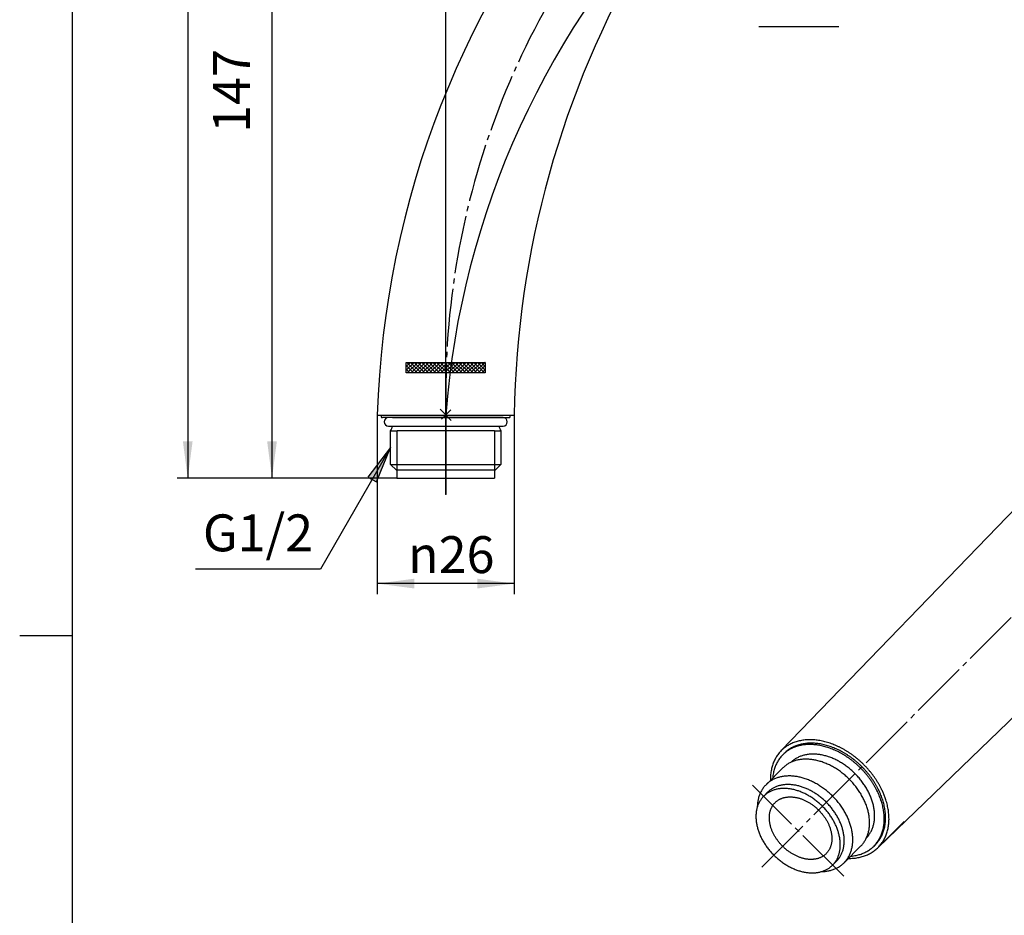
# Model space of a CAD drawing. Units: inches. Extents: x -10 to 430, y -10 to 604.
# Drawn here: x 40 to 227, y 244 to 414 of the extents above; entities that cross this region are included whole.
import ezdxf

# ---------------------------------------------------------------- set-up
doc = ezdxf.new("R2010")
doc.units = ezdxf.units.IN
doc.linetypes.add('DASH_CENTER', pattern=[14, 11, -1, 1, -1])
doc.linetypes.add('PHANTOM', pattern=[13, 10, -1, 0, -1, 0, -1])
for name, color, linetype in [('1', 7, 'Continuous'), ('DRAW1', 7, 'Continuous'), ('寸法', 7, 'Continuous')]:
    doc.layers.add(name, color=color, linetype=linetype)
doc.styles.add('CONVERTER_11', font='txt.shx', dxfattribs={"width": 0.9})
doc.dimstyles.new('ME10_DIM_13', dxfattribs={"dimtxt": 7, "dimasz": 7, "dimexe": 2, "dimexo": 0, "dimgap": 2, "dimtad": 1, "dimzin": 12, "dimdsep": 46, "dimtxsty": 'CONVERTER_11', "dimsah": 1, "dimcen": 0.09, "dimclrd": 2, "dimclre": 2, "dimclrt": 7, "dimadec": 0, "dimazin": 0, "dimtfac": 1, "dimtdec": 4, "dimtix": 1, "dimtmove": 0, "dimatfit": 3, "dimfxl": 1, "dimtolj": 1, "dimtzin": 0, "dimarcsym": 0})
doc.dimstyles.new('ME10_DIM_14', dxfattribs={"dimtxt": 7, "dimasz": 7, "dimexe": 2, "dimexo": 0, "dimgap": 2, "dimtad": 1, "dimzin": 12, "dimdsep": 46, "dimtxsty": 'CONVERTER_11', "dimsah": 1, "dimcen": 0.09, "dimclrd": 2, "dimclre": 2, "dimclrt": 7, "dimadec": 0, "dimazin": 0, "dimtfac": 1, "dimtdec": 4, "dimtix": 1, "dimtmove": 0, "dimatfit": 3, "dimfxl": 1, "dimtolj": 1, "dimtzin": 0, "dimarcsym": 0})
doc.dimstyles.new('ME10_DIM_15', dxfattribs={"dimtxt": 7, "dimasz": 7, "dimexe": 2, "dimexo": 0, "dimgap": 2, "dimtad": 1, "dimzin": 12, "dimdsep": 46, "dimtxsty": 'CONVERTER_11', "dimsah": 1, "dimcen": 0.09, "dimclrd": 2, "dimclre": 2, "dimclrt": 7, "dimadec": 0, "dimazin": 0, "dimtfac": 1, "dimtdec": 4, "dimtix": 1, "dimtmove": 0, "dimatfit": 3, "dimfxl": 1, "dimtolj": 1, "dimtzin": 0, "dimarcsym": 0})
doc.dimstyles.new('ME10_DIM_16', dxfattribs={"dimtxt": 7, "dimasz": 7, "dimexe": 2, "dimexo": 0, "dimgap": 2, "dimtad": 1, "dimzin": 12, "dimdsep": 46, "dimtxsty": 'CONVERTER_11', "dimsah": 1, "dimcen": 0.09, "dimclrd": 2, "dimclre": 2, "dimclrt": 7, "dimadec": 0, "dimazin": 0, "dimtfac": 1, "dimtdec": 4, "dimtix": 1, "dimtmove": 0, "dimatfit": 3, "dimfxl": 1, "dimtolj": 1, "dimtzin": 0, "dimarcsym": 0})
doc.dimstyles.new('ME10_DIM_18', dxfattribs={"dimtxt": 7, "dimasz": 7, "dimexe": 2, "dimexo": 0, "dimgap": 2, "dimtad": 1, "dimzin": 12, "dimdsep": 46, "dimtxsty": 'CONVERTER_11', "dimsah": 1, "dimcen": 0.09, "dimclrd": 2, "dimclre": 2, "dimclrt": 7, "dimadec": 0, "dimazin": 0, "dimtfac": 1, "dimtdec": 4, "dimtix": 1, "dimtmove": 0, "dimatfit": 3, "dimfxl": 1, "dimtolj": 1, "dimtzin": 0, "dimarcsym": 0})
doc.dimstyles.get("Standard").update_dxf_attribs({"dimtxt": 0.18, "dimasz": 0.18, "dimexe": 0.18, "dimexo": 0.0625, "dimgap": 0.09, "dimtad": 0, "dimtih": 1, "dimtoh": 1, "dimdec": 4, "dimzin": 0, "dimdsep": 46, "dimtxsty": 'Standard', "dimcen": 0.09, "dimadec": 0, "dimazin": 0, "dimtfac": 1, "dimtdec": 4, "dimtofl": 0, "dimtmove": 0, "dimatfit": 3, "dimfxl": 1, "dimtolj": 1, "dimtzin": 0, "dimarcsym": 0})

# ---------------------------------------------------------------- blocks, each defined once
blk = doc.blocks.new('開示A4')
at = {"layer": '1', "color": 7, "linetype": 'Continuous'}
for p, q in [((25, 148.5), (25, 287)), ((25, 10), (25, 148.5))]:
    blk.add_line(p, q, dxfattribs=at)
at = {"layer": '1', "color": 2, "linetype": 'Continuous'}
blk.add_line((25, 148.5), (20, 148.5), dxfattribs=at)
blk = doc.blocks.new('開示A4枠')
at = {"layer": '1', "xscale": 2, "yscale": 2, "zscale": 2}
blk.add_blockref('開示A4', (0, 0), dxfattribs=at)
blk = doc.blocks.new('*D6')
at = {"layer": '1', "color": 2, "linetype": 'Continuous'}
for p, q in [((120.91, 346.96), (120.91, 540.36)), ((222.45, 494.52), (222.45, 540.36)), ((120.91, 538.36), (222.45, 538.36))]:
    blk.add_line(p, q, dxfattribs=at)
at = {"layer": '1', "color": 2}
for points in [[(127.91, 539.28), (127.91, 537.44), (120.91, 538.36)], [(215.45, 537.44), (215.45, 539.28), (222.45, 538.36)]]:
    blk.add_solid(points, dxfattribs=at)
at = {"layer": '1', "color": 7, "insert": (160.56, 540.36), "char_height": 7, "attachment_point": 7, "rotation": 0.0003, "line_spacing_factor": 0.60024, "style": 'CONVERTER_11'}
blk.add_mtext('102', dxfattribs=at)
blk = doc.blocks.new('*D7')
at = {"layer": '1', "color": 2, "linetype": 'Continuous'}
for p, q in [((205.61, 473.17), (85.91, 473.17)), ((87.91, 473.17), (87.91, 326.94)), ((111.66, 326.94), (85.91, 326.94))]:
    blk.add_line(p, q, dxfattribs=at)
at = {"layer": '1', "color": 2}
for points in [[(88.83, 466.17), (86.99, 466.17), (87.91, 473.17)], [(86.99, 333.94), (88.83, 333.94), (87.91, 326.94)]]:
    blk.add_solid(points, dxfattribs=at)
at = {"layer": '1', "color": 7, "insert": (85.91, 392.5), "char_height": 7, "attachment_point": 7, "rotation": 90, "line_spacing_factor": 0.60024, "style": 'CONVERTER_11'}
blk.add_mtext('147', dxfattribs=at)
blk = doc.blocks.new('*D8')
at = {"layer": '1', "color": 2, "linetype": 'Continuous'}
for p, q in [((209.83, 502.54), (69.91, 502.54)), ((71.91, 502.54), (71.91, 326.94)), ((111.66, 326.94), (69.91, 326.94))]:
    blk.add_line(p, q, dxfattribs=at)
at = {"layer": '1', "color": 2}
for points in [[(72.83, 495.54), (70.99, 495.54), (71.91, 502.54)], [(70.99, 333.94), (72.83, 333.94), (71.91, 326.94)]]:
    blk.add_solid(points, dxfattribs=at)
at = {"layer": '1', "color": 7, "insert": (69.91, 418.63), "char_height": 7, "attachment_point": 7, "rotation": 90, "line_spacing_factor": 0.60024, "style": 'CONVERTER_11'}
blk.add_mtext('176', dxfattribs=at)
blk = doc.blocks.new('*D9')
at = {"layer": '1', "color": 2, "linetype": 'Continuous'}
for p, q in [((120.91, 323.94), (120.91, 524.36)), ((205.61, 473.17), (205.61, 524.36)), ((205.61, 522.36), (120.91, 522.36))]:
    blk.add_line(p, q, dxfattribs=at)
at = {"layer": '1', "color": 2}
for points in [[(127.91, 523.28), (127.91, 521.44), (120.91, 522.36)], [(198.61, 521.44), (198.61, 523.28), (205.61, 522.36)]]:
    blk.add_solid(points, dxfattribs=at)
at = {"layer": '1', "color": 7, "insert": (156.52, 524.36), "char_height": 7, "attachment_point": 7, "rotation": 0.0003, "line_spacing_factor": 0.60024, "style": 'CONVERTER_11'}
blk.add_mtext('85', dxfattribs=at)
blk = doc.blocks.new('*D11')
at = {"layer": '1', "color": 2, "linetype": 'Continuous'}
for p, q in [((107.91, 338.94), (107.91, 304.94)), ((133.91, 338.94), (133.91, 304.94)), ((133.91, 306.94), (107.91, 306.94))]:
    blk.add_line(p, q, dxfattribs=at)
at = {"layer": '1', "color": 2}
for points in [[(114.91, 307.87), (114.91, 306.02), (107.91, 306.94)], [(126.91, 306.02), (126.91, 307.87), (133.91, 306.94)]]:
    blk.add_solid(points, dxfattribs=at)
at = {"layer": '1', "color": 7, "insert": (113.73, 308.94), "char_height": 7, "attachment_point": 7, "rotation": 0.0003, "line_spacing_factor": 0.60024, "style": 'CONVERTER_11'}
blk.add_mtext('\\C7;{\\Fgdt;n}\\C7;26', dxfattribs=at)

msp = doc.modelspace()

# ---------------------------------------------------------------- hatches: boundary and pattern name
at = {"layer": '1', "linetype": 'Continuous'}
h = msp.add_hatch(dxfattribs=at)
h.set_pattern_fill('CUSTOM14', color=2, scale=0.5, angle=45, pattern_type=2)
h.set_pattern_definition([(45, (0, 0), (-0.7071068, 3e-16), []), (135, (0, 0), (-1e-16, -0.7071068), [])])
h.paths.add_polyline_path([(128.413, 346.944), (113.413, 346.944), (113.413, 348.944), (128.413, 348.944)])
msp.add_hatch(color=2, dxfattribs=at).paths.add_polyline_path([(106.137, 327.156), (107.733, 326.235), (110.435, 332.758)])

# ---------------------------------------------------------------- linework, layer by layer
at = {"color": 7, "linetype": 'Continuous'}
for centre, start, end in [((110.029, 337.644), 90, 270), ((131.796, 337.644), 270, 90)]:
    msp.add_arc(centre, 0.8, start, end, dxfattribs=at)
at = {"layer": '1', "color": 2, "linetype": 'Continuous'}
for p, q in [((180.387, 412.669), (195.516, 412.669)), ((110.435, 332.758), (106.137, 327.156)), ((107.733, 326.235), (110.435, 332.758)), ((106.137, 327.156), (107.733, 326.235)), ((203.008, 256.849), (207.958, 261.799))]:
    msp.add_line(p, q, dxfattribs=at)
at = {"layer": '1', "color": 2, "linetype": 'DASH_CENTER'}
for p, q in [((180.915, 253.141), (324.791, 397.017)), ((120.913, 343.139), (120.913, 334.835)), ((120.913, 334.835), (120.913, 326.944)), ((120.913, 326.944), (120.913, 323.944)), ((196.478, 251.379), (179.153, 268.703))]:
    msp.add_line(p, q, dxfattribs=at)
at = {"layer": '1', "color": 7, "linetype": 'Continuous'}
for p, q in [((113.413, 348.944), (128.413, 348.944)), ((113.413, 346.944), (113.413, 348.944)), ((128.413, 348.944), (128.413, 346.944)), ((128.413, 346.944), (113.413, 346.944)), ((107.913, 338.944), (133.913, 338.944)), ((131.796, 338.444), (110.029, 338.444)), ((110.774, 338.444), (131.051, 338.444)), ((110.029, 336.844), (131.796, 336.844)), ((130.163, 335.944), (111.663, 335.944)), ((111.663, 329.572), (130.163, 329.572)), ((130.163, 328.444), (111.663, 328.444)), ((234.067, 326.435), (184.623, 275.234)), ((254.209, 306.293), (203.008, 256.849)), ((185.153, 274.703), (184.903, 274.453)), ((184.907, 271.95), (181.721, 268.764)), ((182.025, 267.332), (181.275, 266.582)), ((199.724, 257.133), (196.538, 253.946)), ((202.478, 257.379), (202.228, 257.129)), ((195.106, 254.251), (194.356, 253.501))]:
    msp.add_line(p, q, dxfattribs=at)
at = {"layer": '1', "color": 4, "linetype": 'PHANTOM'}
for p, q in [((120.913, 346.958), (120.913, 334.835)), ((119.822, 340.035), (121.944, 337.913)), ((120.114, 338.146), (121.882, 339.913)), ((120.913, 334.835), (120.913, 323.944))]:
    msp.add_line(p, q, dxfattribs=at)
at = {"layer": '1', "color": 7, "linetype": 'Continuous'}
for centre, radius, start, end in [((282.834, 333.706), 175, 138.76514, 178.28465), ((280.474, 327.103), 160, 135, 175.7557), ((313.892, 336.196), 180, 149.68211, 179.12521), ((132.963, 338.644), 0.2, 270, 0)]:
    msp.add_arc(centre, radius, start, end, dxfattribs=at)
at = {"layer": '1', "color": 2, "linetype": 'DASH_CENTER'}
msp.add_arc((270.913, 343.139), 150, 135, 180, dxfattribs=at)
at = {"layer": '1', "color": 7, "linetype": 'Continuous'}
for points, knots in [([(203.882, 267.44), (203.835, 267.543), (203.74, 267.75), (203.557, 268.119), (203.334, 268.544), (203.062, 269.021), (202.774, 269.489), (202.47, 269.951), (202.148, 270.406), (201.81, 270.855), (201.458, 271.292), (201.092, 271.72), (200.712, 272.137), (200.318, 272.543), (199.911, 272.937), (199.494, 273.318), (199.067, 273.684), (198.629, 274.036), (198.181, 274.374), (197.725, 274.696), (197.263, 275), (196.795, 275.288), (196.318, 275.56), (195.838, 275.813), (195.355, 276.046), (194.871, 276.261), (194.379, 276.458), (193.888, 276.635), (193.4, 276.791), (192.913, 276.926), (192.422, 277.042), (191.935, 277.137), (191.455, 277.21), (190.981, 277.262), (190.505, 277.294), (190.037, 277.303), (189.579, 277.291), (189.131, 277.259), (188.685, 277.204), (188.25, 277.127), (187.828, 277.03), (187.419, 276.913), (187.018, 276.773), (186.63, 276.612), (186.257, 276.432), (185.899, 276.232), (185.555, 276.012), (185.227, 275.771), (184.913, 275.514), (184.72, 275.327), (184.623, 275.234)], [0, 0, 0, 0, 0.341829, 0.6836581, 1.2328387, 1.7820595, 2.3311902, 2.8803122, 3.4418711, 4.003436, 4.5649637, 5.1264873, 5.6922661, 6.2580497, 6.8238333, 7.389612, 7.9511355, 8.5126633, 9.0742282, 9.6357873, 10.1849113, 10.7340391, 11.2832451, 11.8324442, 12.3620306, 12.8916204, 13.4213367, 13.9510451, 14.4556657, 14.9602882, 15.4650946, 15.9698934, 16.4465637, 16.9232314, 17.4001451, 17.8770555, 18.3259512, 18.774835, 19.2240128, 19.6731987, 20.0981996, 20.5231733, 20.9484372, 21.3737239, 21.7824539, 22.1911579, 22.6000804, 23.0089635, 23.4119613, 23.8149584, 23.8149584, 23.8149584, 23.8149584]), ([(184.623, 275.234), (184.53, 275.137), (184.343, 274.944), (184.086, 274.63), (183.845, 274.302), (183.625, 273.958), (183.425, 273.6), (183.245, 273.227), (183.084, 272.839), (182.944, 272.437), (182.827, 272.029), (182.73, 271.606), (182.653, 271.172), (182.598, 270.726), (182.565, 270.278), (182.557, 269.941), (182.558, 269.716), (182.559, 269.64), (182.559, 269.603)], [0, 0, 0, 0, 0.4029971, 0.8059949, 1.2148778, 1.6238005, 2.0325053, 2.4412346, 2.8665184, 3.2917849, 3.7167671, 4.1417605, 4.5909205, 5.0401202, 5.4890711, 5.9379142, 6.0510764, 6.1642386, 6.1642386, 6.1642386, 6.1642386]), ([(202.73, 257.699), (202.881, 257.907), (203.182, 258.323), (203.477, 258.902), (203.678, 259.386), (203.81, 259.764), (203.92, 260.149), (204.012, 260.547), (204.084, 260.957), (204.136, 261.377), (204.167, 261.799), (204.178, 262.231), (204.169, 262.672), (204.139, 263.12), (204.09, 263.567), (204.021, 264.02), (203.932, 264.478), (203.822, 264.941), (203.695, 265.399), (203.548, 265.86), (203.381, 266.322), (203.195, 266.786), (202.993, 267.242), (202.773, 267.697), (202.535, 268.149), (202.278, 268.599), (202.008, 269.04), (201.721, 269.475), (201.418, 269.905), (201.099, 270.327), (200.767, 270.74), (200.422, 271.142), (200.064, 271.536), (199.692, 271.918), (199.31, 272.29), (198.917, 272.648), (198.514, 272.993), (198.101, 273.325), (197.679, 273.643), (197.25, 273.946), (196.814, 274.233), (196.373, 274.504), (195.924, 274.761), (195.471, 274.999), (195.016, 275.219), (194.56, 275.421), (194.097, 275.607), (193.634, 275.774), (193.174, 275.92), (192.715, 276.048), (192.252, 276.158), (191.794, 276.247), (191.341, 276.316), (190.894, 276.365), (190.446, 276.395), (190.005, 276.404), (189.573, 276.392), (189.151, 276.361), (188.731, 276.31), (188.322, 276.238), (187.924, 276.146), (187.538, 276.036), (187.16, 275.903), (186.794, 275.752), (186.443, 275.582), (186.106, 275.394), (185.782, 275.186), (185.472, 274.96), (185.177, 274.717), (184.995, 274.541), (184.903, 274.453)], [0, 0, 0, 0, 0.7701041, 1.5402078, 1.9409602, 2.3416898, 2.7421463, 3.142627, 3.565898, 3.9891622, 4.4121489, 4.8351466, 5.2845429, 5.7339424, 6.1831101, 6.6322801, 7.107956, 7.5836389, 8.0591485, 8.5346565, 9.0338047, 9.5329605, 10.031997, 10.5310303, 11.0485449, 11.5660659, 12.0835133, 12.600957, 13.1301185, 13.6592855, 14.1884174, 14.7175453, 15.250683, 15.7838252, 16.3169675, 16.8501052, 17.379233, 17.9083649, 18.4375319, 18.9666934, 19.4841371, 20.0015845, 20.5191056, 21.0366201, 21.5356534, 22.0346899, 22.5338457, 23.0329939, 23.5085019, 23.9840115, 24.4596945, 24.9353703, 25.3845403, 25.833708, 26.2831074, 26.7325038, 27.1555017, 27.5784883, 28.001752, 28.4250233, 28.8255049, 29.2259609, 29.6266904, 30.0274413, 30.4125908, 30.7977156, 31.1830465, 31.5683402, 31.9480881, 32.3278354, 32.3278354, 32.3278354, 32.3278354]), ([(202.98, 257.949), (203.131, 258.157), (203.432, 258.573), (203.727, 259.152), (203.928, 259.636), (204.06, 260.014), (204.17, 260.399), (204.262, 260.797), (204.334, 261.207), (204.386, 261.627), (204.417, 262.049), (204.428, 262.481), (204.419, 262.922), (204.389, 263.37), (204.34, 263.817), (204.271, 264.27), (204.182, 264.728), (204.072, 265.191), (203.945, 265.649), (203.798, 266.11), (203.631, 266.572), (203.445, 267.036), (203.243, 267.492), (203.023, 267.947), (202.785, 268.399), (202.528, 268.849), (202.258, 269.29), (201.971, 269.725), (201.668, 270.155), (201.349, 270.577), (201.017, 270.99), (200.672, 271.392), (200.314, 271.786), (199.942, 272.168), (199.56, 272.54), (199.167, 272.898), (198.764, 273.243), (198.351, 273.575), (197.929, 273.893), (197.5, 274.196), (197.064, 274.483), (196.623, 274.754), (196.174, 275.011), (195.721, 275.249), (195.266, 275.469), (194.81, 275.671), (194.347, 275.857), (193.884, 276.024), (193.424, 276.17), (192.965, 276.298), (192.502, 276.408), (192.044, 276.497), (191.591, 276.566), (191.144, 276.615), (190.696, 276.645), (190.255, 276.654), (189.823, 276.642), (189.401, 276.611), (188.981, 276.56), (188.572, 276.488), (188.174, 276.396), (187.788, 276.286), (187.41, 276.153), (187.044, 276.002), (186.693, 275.832), (186.356, 275.644), (186.032, 275.436), (185.722, 275.21), (185.427, 274.967), (185.245, 274.791), (185.153, 274.703)], [0, 0, 0, 0, 0.7701041, 1.5402078, 1.9409602, 2.3416899, 2.7421463, 3.142627, 3.565898, 3.9891622, 4.4121489, 4.8351466, 5.2845429, 5.7339424, 6.1831101, 6.6322801, 7.107956, 7.5836389, 8.0591485, 8.5346565, 9.0338048, 9.5329605, 10.031997, 10.5310304, 11.0485449, 11.566066, 12.0835133, 12.6009571, 13.1301185, 13.6592855, 14.1884174, 14.7175453, 15.250683, 15.7838252, 16.3169675, 16.8501052, 17.3792331, 17.908365, 18.4375319, 18.9666934, 19.4841371, 20.0015845, 20.5191056, 21.0366201, 21.5356535, 22.0346899, 22.5338457, 23.032994, 23.5085019, 23.9840116, 24.4596945, 24.9353703, 25.3845404, 25.8337081, 26.2831075, 26.7325038, 27.1555017, 27.5784883, 28.001752, 28.4250233, 28.825505, 29.2259609, 29.6266904, 30.0274413, 30.4125908, 30.7977156, 31.1830465, 31.5683402, 31.9480881, 32.3278354, 32.3278354, 32.3278354, 32.3278354]), ([(184.903, 274.453), (184.816, 274.362), (184.64, 274.18), (184.397, 273.885), (184.171, 273.575), (183.962, 273.251), (183.775, 272.914), (183.605, 272.563), (183.453, 272.197), (183.321, 271.818), (183.211, 271.433), (183.113, 271.006), (183.032, 270.537), (182.999, 270.197), (182.983, 270.026)], [0, 0, 0, 0, 0.3797472, 0.7594952, 1.1447879, 1.5301197, 1.9152478, 2.3003943, 2.7011345, 3.1018735, 3.5023607, 3.9028154, 4.4158704, 4.9289251, 4.9289251, 4.9289251, 4.9289251]), ([(200.154, 257.62), (200.283, 257.798), (200.541, 258.154), (200.793, 258.649), (200.965, 259.063), (201.077, 259.386), (201.172, 259.716), (201.25, 260.056), (201.312, 260.406), (201.356, 260.766), (201.383, 261.127), (201.392, 261.496), (201.384, 261.873), (201.359, 262.257), (201.317, 262.639), (201.258, 263.026), (201.182, 263.418), (201.088, 263.814), (200.979, 264.206), (200.853, 264.6), (200.711, 264.996), (200.552, 265.392), (200.379, 265.782), (200.191, 266.171), (199.987, 266.558), (199.768, 266.943), (199.536, 267.32), (199.291, 267.692), (199.031, 268.059), (198.759, 268.421), (198.475, 268.774), (198.18, 269.118), (197.873, 269.454), (197.556, 269.782), (197.229, 270.099), (196.892, 270.406), (196.548, 270.701), (196.195, 270.985), (195.834, 271.257), (195.467, 271.516), (195.094, 271.762), (194.717, 271.993), (194.332, 272.213), (193.945, 272.417), (193.556, 272.605), (193.166, 272.778), (192.77, 272.937), (192.374, 273.079), (191.98, 273.205), (191.588, 273.314), (191.192, 273.408), (190.8, 273.484), (190.413, 273.543), (190.031, 273.585), (189.647, 273.61), (189.27, 273.618), (188.901, 273.608), (188.54, 273.582), (188.181, 273.538), (187.83, 273.476), (187.49, 273.398), (187.161, 273.303), (186.837, 273.19), (186.524, 273.061), (186.223, 272.916), (185.935, 272.755), (185.658, 272.577), (185.393, 272.383), (185.141, 272.176), (184.985, 272.025), (184.907, 271.95)], [0, 0, 0, 0, 0.6586748, 1.3173492, 1.6601152, 2.0028617, 2.3453745, 2.6879081, 3.0499344, 3.4119548, 3.773738, 4.1355305, 4.5199019, 4.904276, 5.2884519, 5.6726298, 6.0794783, 6.4863328, 6.8930391, 7.2997439, 7.7266685, 8.1535995, 8.5804284, 9.0072547, 9.4498881, 9.892527, 10.3351029, 10.7776757, 11.2302708, 11.6828705, 12.1354403, 12.5880066, 13.0440025, 13.5000024, 13.9560022, 14.4119981, 14.8645644, 15.3171342, 15.7697339, 16.222329, 16.6649018, 17.1074777, 17.5501166, 17.99275, 18.4195763, 18.8464052, 19.2733362, 19.7002608, 20.1069656, 20.5136719, 20.9205264, 21.3273749, 21.7115528, 22.0957287, 22.4801027, 22.8644742, 23.2262669, 23.5880499, 23.9500699, 24.3120965, 24.6546309, 24.9971433, 25.3398897, 25.6826544, 26.0120751, 26.3414748, 26.6710506, 27.0005947, 27.3253954, 27.6501955, 27.6501955, 27.6501955, 27.6501955]), ([(201.15, 259.094), (201.275, 259.266), (201.525, 259.61), (201.768, 260.089), (201.935, 260.49), (202.044, 260.803), (202.135, 261.122), (202.211, 261.451), (202.271, 261.79), (202.314, 262.138), (202.339, 262.487), (202.348, 262.845), (202.341, 263.209), (202.317, 263.581), (202.276, 263.95), (202.219, 264.325), (202.145, 264.705), (202.054, 265.088), (201.949, 265.467), (201.827, 265.848), (201.689, 266.231), (201.535, 266.614), (201.368, 266.992), (201.186, 267.368), (200.989, 267.743), (200.777, 268.115), (200.552, 268.48), (200.315, 268.84), (200.064, 269.196), (199.8, 269.545), (199.526, 269.887), (199.24, 270.22), (198.944, 270.545), (198.636, 270.862), (198.32, 271.169), (197.994, 271.466), (197.661, 271.752), (197.32, 272.026), (196.97, 272.29), (196.615, 272.541), (196.254, 272.778), (195.889, 273.002), (195.517, 273.215), (195.143, 273.412), (194.766, 273.594), (194.388, 273.761), (194.005, 273.915), (193.622, 274.053), (193.241, 274.174), (192.862, 274.28), (192.479, 274.371), (192.099, 274.445), (191.724, 274.502), (191.355, 274.542), (190.984, 274.567), (190.619, 274.574), (190.262, 274.565), (189.912, 274.54), (189.564, 274.497), (189.225, 274.437), (188.896, 274.361), (188.577, 274.27), (188.264, 274.16), (187.961, 274.035), (187.67, 273.895), (187.392, 273.739), (187.123, 273.567), (186.881, 273.39), (186.663, 273.212), (186.535, 273.093), (186.471, 273.033)], [0, 0, 0, 0, 0.6373622, 1.2747241, 1.6063993, 1.9380557, 2.2694859, 2.6009363, 2.9512486, 3.3015553, 3.6516323, 4.0017184, 4.3736529, 4.7455899, 5.1173351, 5.4890823, 5.8827665, 6.2764565, 6.6700032, 7.0635484, 7.4766591, 7.889776, 8.3027942, 8.7158098, 9.144121, 9.5724376, 10.0006932, 10.4289458, 10.8668964, 11.3048515, 11.7427776, 12.1807004, 12.6219418, 13.063187, 13.5044322, 13.9456736, 14.3835964, 14.8215225, 15.2594776, 15.6974282, 16.1256808, 16.5539364, 16.982253, 17.4105642, 17.8235798, 18.236598, 18.6497149, 19.0628256, 19.4563708, 19.8499175, 20.2436075, 20.6372917, 21.0090389, 21.3807841, 21.7527211, 22.1246556, 22.4747418, 22.8248187, 23.175125, 23.5254376, 23.8568887, 24.1883186, 24.5199751, 24.8516487, 25.1704094, 25.489152, 25.8080689, 26.1269444, 26.3891746, 26.6514044, 26.6514044, 26.6514044, 26.6514044]), ([(196.968, 254.433), (197.097, 254.611), (197.354, 254.967), (197.606, 255.463), (197.778, 255.876), (197.891, 256.2), (197.986, 256.53), (198.064, 256.87), (198.126, 257.22), (198.17, 257.58), (198.196, 257.941), (198.206, 258.31), (198.198, 258.687), (198.173, 259.07), (198.131, 259.452), (198.072, 259.84), (197.996, 260.232), (197.902, 260.628), (197.793, 261.02), (197.667, 261.414), (197.525, 261.809), (197.366, 262.206), (197.193, 262.596), (197.005, 262.985), (196.801, 263.372), (196.581, 263.757), (196.35, 264.134), (196.104, 264.506), (195.845, 264.873), (195.573, 265.235), (195.289, 265.587), (194.994, 265.932), (194.687, 266.268), (194.37, 266.596), (194.042, 266.913), (193.706, 267.22), (193.361, 267.515), (193.009, 267.798), (192.647, 268.071), (192.28, 268.33), (191.908, 268.576), (191.531, 268.807), (191.146, 269.027), (190.759, 269.23), (190.37, 269.419), (189.98, 269.592), (189.583, 269.751), (189.188, 269.893), (188.794, 270.019), (188.402, 270.128), (188.006, 270.221), (187.614, 270.298), (187.227, 270.357), (186.845, 270.399), (186.461, 270.424), (186.084, 270.432), (185.715, 270.422), (185.354, 270.396), (184.994, 270.351), (184.644, 270.29), (184.304, 270.212), (183.974, 270.117), (183.651, 270.004), (183.338, 269.875), (183.037, 269.729), (182.749, 269.569), (182.472, 269.391), (182.207, 269.197), (181.954, 268.989), (181.799, 268.839), (181.721, 268.764)], [0, 0, 0, 0, 0.6586748, 1.3173492, 1.6601152, 2.0028617, 2.3453745, 2.6879081, 3.0499344, 3.4119548, 3.773738, 4.1355305, 4.5199019, 4.904276, 5.2884519, 5.6726298, 6.0794783, 6.4863328, 6.8930391, 7.2997439, 7.7266685, 8.1535995, 8.5804284, 9.0072547, 9.4498881, 9.892527, 10.3351029, 10.7776757, 11.2302708, 11.6828705, 12.1354403, 12.5880066, 13.0440025, 13.5000024, 13.9560022, 14.4119981, 14.8645644, 15.3171342, 15.7697339, 16.222329, 16.6649018, 17.1074777, 17.5501166, 17.99275, 18.4195763, 18.8464052, 19.2733362, 19.7002608, 20.1069656, 20.5136719, 20.9205264, 21.3273749, 21.7115528, 22.0957287, 22.4801027, 22.8644742, 23.2262669, 23.5880499, 23.9500699, 24.3120965, 24.6546309, 24.9971433, 25.3398897, 25.6826544, 26.0120751, 26.3414748, 26.6710506, 27.0005947, 27.3253954, 27.6501955, 27.6501955, 27.6501955, 27.6501955]), ([(181.721, 268.764), (181.645, 268.686), (181.495, 268.53), (181.288, 268.278), (181.094, 268.013), (180.916, 267.735), (180.755, 267.447), (180.61, 267.147), (180.48, 266.834), (180.367, 266.51), (180.273, 266.181), (180.172, 265.739), (180.084, 265.18), (180.065, 264.731), (180.056, 264.506)], [0, 0, 0, 0, 0.3248001, 0.6496009, 0.9791448, 1.3087208, 1.6381211, 1.9675412, 2.3103034, 2.6530521, 2.9955723, 3.3380996, 4.0127529, 4.6874057, 4.6874057, 4.6874057, 4.6874057]), ([(194.736, 253.93), (194.849, 254.088), (195.077, 254.402), (195.299, 254.839), (195.451, 255.204), (195.551, 255.49), (195.634, 255.781), (195.703, 256.082), (195.758, 256.391), (195.797, 256.708), (195.82, 257.027), (195.829, 257.353), (195.822, 257.686), (195.8, 258.024), (195.763, 258.362), (195.71, 258.704), (195.643, 259.05), (195.56, 259.399), (195.464, 259.745), (195.353, 260.093), (195.227, 260.442), (195.087, 260.792), (194.934, 261.137), (194.768, 261.48), (194.588, 261.822), (194.395, 262.161), (194.19, 262.494), (193.973, 262.823), (193.745, 263.147), (193.504, 263.466), (193.254, 263.778), (192.993, 264.082), (192.722, 264.379), (192.442, 264.668), (192.153, 264.948), (191.856, 265.219), (191.552, 265.479), (191.241, 265.73), (190.921, 265.97), (190.597, 266.199), (190.269, 266.416), (189.936, 266.62), (189.596, 266.814), (189.254, 266.994), (188.911, 267.16), (188.566, 267.313), (188.217, 267.453), (187.867, 267.579), (187.52, 267.69), (187.173, 267.786), (186.824, 267.869), (186.478, 267.936), (186.136, 267.988), (185.799, 268.025), (185.46, 268.048), (185.127, 268.055), (184.801, 268.046), (184.482, 268.023), (184.165, 267.984), (183.856, 267.929), (183.555, 267.86), (183.264, 267.777), (182.979, 267.677), (182.703, 267.563), (182.437, 267.434), (182.183, 267.293), (181.938, 267.136), (181.704, 266.964), (181.481, 266.781), (181.344, 266.648), (181.275, 266.582)], [0, 0, 0, 0, 0.5815072, 1.1630141, 1.465623, 1.7682148, 2.0706002, 2.3730041, 2.6926168, 3.0122245, 3.3316227, 3.6510291, 3.9903691, 4.3297116, 4.6688791, 5.0080483, 5.3672321, 5.7264212, 6.0854795, 6.4445365, 6.8214444, 7.1983579, 7.5751814, 7.9520025, 8.3427788, 8.73356, 9.1242856, 9.5150084, 9.9145793, 10.3141544, 10.7137029, 11.1132485, 11.5158218, 11.9183986, 12.3209755, 12.7235488, 13.1230943, 13.5226429, 13.922218, 14.3217889, 14.7125117, 15.1032373, 15.4940185, 15.8847948, 16.2616159, 16.6384393, 17.0153529, 17.3922608, 17.7513178, 18.1103761, 18.4695652, 18.828749, 19.1679182, 19.5070857, 19.8464281, 20.1857682, 20.5051748, 20.8245728, 21.1441801, 21.4637931, 21.7661976, 22.0685827, 22.3711744, 22.6737822, 22.9646094, 23.2554179, 23.5463821, 23.8373181, 24.1240666, 24.4108145, 24.4108145, 24.4108145, 24.4108145]), ([(195.486, 254.68), (195.599, 254.838), (195.827, 255.152), (196.049, 255.589), (196.201, 255.954), (196.301, 256.24), (196.384, 256.531), (196.453, 256.832), (196.508, 257.141), (196.547, 257.458), (196.57, 257.777), (196.579, 258.103), (196.572, 258.436), (196.55, 258.774), (196.513, 259.112), (196.46, 259.454), (196.393, 259.8), (196.31, 260.149), (196.214, 260.495), (196.103, 260.843), (195.977, 261.192), (195.837, 261.542), (195.684, 261.887), (195.518, 262.23), (195.338, 262.572), (195.145, 262.911), (194.94, 263.244), (194.723, 263.573), (194.495, 263.897), (194.254, 264.216), (194.004, 264.528), (193.743, 264.832), (193.472, 265.129), (193.192, 265.418), (192.903, 265.698), (192.606, 265.969), (192.302, 266.229), (191.991, 266.48), (191.671, 266.72), (191.347, 266.949), (191.019, 267.166), (190.686, 267.37), (190.346, 267.564), (190.004, 267.744), (189.661, 267.91), (189.316, 268.063), (188.967, 268.203), (188.617, 268.329), (188.27, 268.44), (187.923, 268.536), (187.574, 268.619), (187.228, 268.686), (186.886, 268.738), (186.549, 268.775), (186.21, 268.798), (185.877, 268.805), (185.551, 268.796), (185.232, 268.773), (184.915, 268.734), (184.606, 268.679), (184.305, 268.61), (184.014, 268.527), (183.729, 268.427), (183.453, 268.313), (183.187, 268.184), (182.933, 268.043), (182.688, 267.886), (182.454, 267.714), (182.231, 267.531), (182.094, 267.398), (182.025, 267.332)], [0, 0, 0, 0, 0.5815072, 1.1630141, 1.465623, 1.7682148, 2.0706002, 2.3730041, 2.6926168, 3.0122245, 3.3316227, 3.6510291, 3.9903691, 4.3297116, 4.6688791, 5.0080483, 5.3672321, 5.7264212, 6.0854795, 6.4445365, 6.8214444, 7.1983579, 7.5751814, 7.9520025, 8.3427788, 8.73356, 9.1242856, 9.5150084, 9.9145793, 10.3141544, 10.7137029, 11.1132485, 11.5158218, 11.9183986, 12.3209755, 12.7235488, 13.1230943, 13.5226429, 13.922218, 14.3217889, 14.7125117, 15.1032373, 15.4940185, 15.8847948, 16.2616159, 16.6384393, 17.0153529, 17.3922608, 17.7513178, 18.1103761, 18.4695652, 18.828749, 19.1679182, 19.5070857, 19.8464281, 20.1857682, 20.5051748, 20.8245728, 21.1441801, 21.4637931, 21.7661976, 22.0685827, 22.3711744, 22.6737822, 22.9646094, 23.2554179, 23.5463821, 23.8373181, 24.1240666, 24.4108145, 24.4108145, 24.4108145, 24.4108145]), ([(203.541, 257.453), (203.701, 257.674), (204.021, 258.116), (204.333, 258.73), (204.547, 259.244), (204.687, 259.645), (204.804, 260.054), (204.901, 260.476), (204.978, 260.911), (205.033, 261.357), (205.066, 261.805), (205.077, 262.263), (205.068, 262.731), (205.036, 263.207), (204.984, 263.681), (204.911, 264.161), (204.816, 264.648), (204.7, 265.139), (204.565, 265.625), (204.39, 266.174), (204.168, 266.781), (203.977, 267.22), (203.882, 267.44)], [0, 0, 0, 0, 0.8172534, 1.6345062, 2.0597946, 2.4850586, 2.9100328, 3.3350328, 3.7842182, 4.2333966, 4.6822806, 5.131176, 5.6080859, 6.0850001, 6.5616693, 7.0383382, 7.5431324, 8.047943, 8.5525796, 9.0571878, 9.7746373, 10.4920867, 10.4920867, 10.4920867, 10.4920867]), ([(181.275, 266.582), (181.208, 266.513), (181.076, 266.376), (180.893, 266.153), (180.721, 265.919), (180.564, 265.674), (180.422, 265.42), (180.294, 265.154), (180.18, 264.878), (180.08, 264.592), (179.997, 264.302), (179.928, 264.001), (179.873, 263.692), (179.834, 263.375), (179.811, 263.056), (179.802, 262.73), (179.809, 262.397), (179.831, 262.058), (179.869, 261.721), (179.921, 261.379), (179.988, 261.033), (180.071, 260.683), (180.167, 260.337), (180.278, 259.99), (180.404, 259.64), (180.544, 259.291), (180.697, 258.946), (180.863, 258.603), (181.043, 258.261), (181.236, 257.921), (181.441, 257.588), (181.658, 257.259), (181.886, 256.935), (182.127, 256.616), (182.378, 256.305), (182.638, 256.001), (182.909, 255.704), (183.189, 255.415), (183.478, 255.135), (183.775, 254.864), (184.079, 254.603), (184.391, 254.353), (184.71, 254.112), (185.034, 253.883), (185.362, 253.667), (185.695, 253.462), (186.035, 253.269), (186.377, 253.089), (186.72, 252.922), (187.065, 252.77), (187.415, 252.629), (187.764, 252.504), (188.112, 252.393), (188.458, 252.297), (188.807, 252.214), (189.153, 252.146), (189.495, 252.094), (189.833, 252.057), (190.171, 252.035), (190.504, 252.028), (190.83, 252.037), (191.149, 252.06), (191.466, 252.099), (191.775, 252.153), (192.076, 252.223), (192.367, 252.306), (192.652, 252.406), (192.928, 252.52), (193.194, 252.648), (193.448, 252.79), (193.693, 252.947), (193.927, 253.118), (194.15, 253.301), (194.287, 253.434), (194.356, 253.501)], [0, 0, 0, 0, 0.2867479, 0.5734963, 0.8644324, 1.1553965, 1.4462051, 1.7370323, 2.0396401, 2.3422317, 2.6446168, 2.9470213, 3.2666344, 3.5862417, 3.9056397, 4.2250463, 4.5643864, 4.9037288, 5.2428962, 5.5820655, 5.9412493, 6.3004384, 6.6594967, 7.0185537, 7.3954616, 7.7723751, 8.1491986, 8.5260197, 8.916796, 9.3075772, 9.6983028, 10.0890256, 10.4885965, 10.8881715, 11.2877201, 11.6872657, 12.089839, 12.4924158, 12.8949926, 13.297566, 13.6971115, 14.0966601, 14.4962352, 14.8958061, 15.2865289, 15.6772545, 16.0680357, 16.458812, 16.8356331, 17.2124565, 17.5893701, 17.9662779, 18.325335, 18.6843933, 19.0435824, 19.4027662, 19.7419354, 20.0811029, 20.4204453, 20.7597854, 21.079192, 21.39859, 21.7181973, 22.0378103, 22.3402148, 22.6425999, 22.9451916, 23.2477994, 23.5386266, 23.8294351, 24.1203993, 24.4113353, 24.6980838, 24.9848317, 24.9848317, 24.9848317, 24.9848317]), ([(193.662, 256.342), (193.698, 256.404), (193.77, 256.529), (193.864, 256.726), (193.949, 256.931), (194.023, 257.143), (194.085, 257.358), (194.136, 257.581), (194.176, 257.81), (194.205, 258.045), (194.223, 258.281), (194.229, 258.523), (194.224, 258.77), (194.207, 259.021), (194.18, 259.271), (194.141, 259.524), (194.091, 259.781), (194.03, 260.04), (193.959, 260.296), (193.876, 260.554), (193.783, 260.813), (193.679, 261.072), (193.566, 261.328), (193.443, 261.582), (193.309, 261.835), (193.166, 262.087), (193.014, 262.334), (192.854, 262.577), (192.684, 262.818), (192.506, 263.054), (192.32, 263.285), (192.127, 263.51), (191.926, 263.73), (191.719, 263.945), (191.505, 264.152), (191.285, 264.353), (191.059, 264.546), (190.828, 264.732), (190.592, 264.91), (190.352, 265.08), (190.108, 265.24), (189.861, 265.392), (189.609, 265.535), (189.356, 265.669), (189.102, 265.792), (188.846, 265.905), (188.587, 266.009), (188.328, 266.102), (188.07, 266.184), (187.814, 266.256), (187.555, 266.317), (187.298, 266.367), (187.045, 266.406), (186.795, 266.433), (186.544, 266.45), (186.297, 266.455), (186.056, 266.448), (185.819, 266.431), (185.584, 266.402), (185.355, 266.362), (185.132, 266.311), (184.917, 266.249), (184.705, 266.175), (184.5, 266.09), (184.303, 265.995), (184.115, 265.89), (183.933, 265.773), (183.76, 265.647), (183.596, 265.51), (183.44, 265.365), (183.295, 265.21), (183.159, 265.045), (183.032, 264.872), (182.915, 264.69), (182.81, 264.502), (182.715, 264.305), (182.631, 264.1), (182.557, 263.889), (182.495, 263.673), (182.444, 263.45), (182.403, 263.221), (182.374, 262.986), (182.357, 262.75), (182.351, 262.508), (182.356, 262.262), (182.372, 262.011), (182.4, 261.761), (182.438, 261.507), (182.488, 261.251), (182.55, 260.991), (182.621, 260.735), (182.703, 260.477), (182.796, 260.218), (182.9, 259.959), (183.014, 259.704), (183.137, 259.449), (183.27, 259.196), (183.414, 258.944), (183.565, 258.697), (183.726, 258.454), (183.895, 258.214), (184.074, 257.977), (184.259, 257.746), (184.453, 257.521), (184.653, 257.301), (184.861, 257.087), (185.075, 256.879), (185.295, 256.678), (185.521, 256.485), (185.751, 256.3), (185.988, 256.121), (186.228, 255.952), (186.472, 255.791), (186.718, 255.639), (186.97, 255.496), (187.223, 255.363), (187.478, 255.239), (187.733, 255.126), (187.993, 255.022), (188.251, 254.929), (188.509, 254.847), (188.766, 254.776), (189.025, 254.714), (189.281, 254.664), (189.535, 254.626), (189.785, 254.598), (190.036, 254.582), (190.282, 254.577), (190.524, 254.583), (190.76, 254.6), (190.995, 254.629), (191.225, 254.669), (191.447, 254.721), (191.663, 254.782), (191.875, 254.856), (192.079, 254.941), (192.276, 255.036), (192.465, 255.141), (192.646, 255.258), (192.819, 255.385), (192.984, 255.521), (193.139, 255.666), (193.285, 255.821), (193.421, 255.986), (193.548, 256.159), (193.624, 256.281), (193.662, 256.342)], [0, 0, 0, 0, 0.2155288, 0.4310826, 0.6553638, 0.8796301, 1.1037444, 1.3278737, 1.564757, 1.8016359, 2.0383597, 2.2750899, 2.526594, 2.7780997, 3.0294758, 3.2808532, 3.5470645, 3.8132798, 4.0793981, 4.3455155, 4.6248632, 4.904215, 5.1835001, 5.4627834, 5.7524097, 6.0420396, 6.3316283, 6.621215, 6.9173595, 7.2135071, 7.509635, 7.8057607, 8.1041304, 8.4025028, 8.7008751, 8.9992449, 9.2953706, 9.5914985, 9.8876461, 10.1837906, 10.4733772, 10.7629659, 11.0525959, 11.3422222, 11.6215055, 11.9007906, 12.1801424, 12.45949, 12.7256074, 12.9917257, 13.257941, 13.5241523, 13.7755297, 14.0269058, 14.2784116, 14.5299156, 14.7666458, 15.0033697, 15.2402485, 15.4771318, 15.7012611, 15.9253754, 16.1496418, 16.3739229, 16.5894767, 16.8050056, 17.0206328, 17.2362856, 17.4488241, 17.6613326, 17.873841, 18.0863795, 18.3020323, 18.5176596, 18.7331884, 18.9487422, 19.1730233, 19.3972897, 19.621404, 19.8455333, 20.0824166, 20.3192955, 20.5560193, 20.7927495, 21.0442536, 21.2957593, 21.5471354, 21.7985128, 22.0647241, 22.3309394, 22.5970577, 22.8631751, 23.1425227, 23.4218746, 23.7011596, 23.980443, 24.2700692, 24.5596992, 24.8492879, 25.1388746, 25.4350191, 25.7311666, 26.0272946, 26.3234203, 26.62179, 26.9201623, 27.2185347, 27.5169044, 27.8130301, 28.1091581, 28.4053056, 28.7014501, 28.9910368, 29.2806255, 29.5702555, 29.8598817, 30.1391651, 30.4184501, 30.697802, 30.9771496, 31.243267, 31.5093853, 31.7756006, 32.0418119, 32.2931893, 32.5445654, 32.7960711, 33.0475752, 33.2843054, 33.5210292, 33.7579081, 33.9947914, 34.2189207, 34.443035, 34.6673014, 34.8915825, 35.1071363, 35.3226651, 35.5382924, 35.7539452, 35.9664837, 36.1789921, 36.3915006, 36.6040391, 36.8196919, 37.0353191, 37.0353191, 37.0353191, 37.0353191]), ([(200.807, 258.697), (200.867, 258.761), (200.987, 258.888), (201.096, 259.025), (201.15, 259.094)], [0, 0, 0, 0, 0.26222966, 0.52445998, 0.52445998, 0.52445998, 0.52445998]), ([(197.377, 254.785), (197.415, 254.785), (197.49, 254.783), (197.715, 254.782), (198.052, 254.791), (198.5, 254.824), (198.946, 254.879), (199.381, 254.956), (199.803, 255.053), (200.212, 255.17), (200.613, 255.31), (201.001, 255.471), (201.375, 255.651), (201.732, 255.85), (202.076, 256.071), (202.405, 256.312), (202.718, 256.569), (202.911, 256.756), (203.008, 256.849)], [0, 0, 0, 0, 0.1131622, 0.2263244, 0.6751675, 1.1241184, 1.5733181, 2.0224781, 2.4474715, 2.8724536, 3.2977202, 3.723004, 4.1317333, 4.540438, 4.9493608, 5.3582437, 5.7612415, 6.1642386, 6.1642386, 6.1642386, 6.1642386]), ([(197.8, 255.209), (197.971, 255.225), (198.311, 255.258), (198.78, 255.339), (199.207, 255.437), (199.593, 255.547), (199.971, 255.679), (200.337, 255.831), (200.688, 256.001), (201.025, 256.188), (201.35, 256.396), (201.659, 256.623), (201.954, 256.866), (202.136, 257.041), (202.228, 257.129)], [0, 0, 0, 0, 0.5130547, 1.0261097, 1.4265644, 1.8270516, 2.2277906, 2.6285308, 3.0136773, 3.3988054, 3.7841372, 4.1694299, 4.5491779, 4.9289251, 4.9289251, 4.9289251, 4.9289251]), ([(199.724, 257.133), (199.8, 257.21), (199.95, 257.366), (200.086, 257.535), (200.154, 257.62)], [0, 0, 0, 0, 0.32479983, 0.64960089, 0.64960089, 0.64960089, 0.64960089]), ([(202.228, 257.129), (202.316, 257.22), (202.492, 257.402), (202.651, 257.6), (202.73, 257.699)], [0, 0, 0, 0, 0.37974688, 0.75949519, 0.75949519, 0.75949519, 0.75949519]), ([(202.478, 257.379), (202.566, 257.47), (202.742, 257.652), (202.901, 257.85), (202.98, 257.949)], [0, 0, 0, 0, 0.37974688, 0.75949519, 0.75949519, 0.75949519, 0.75949519]), ([(203.008, 256.849), (203.101, 256.946), (203.289, 257.139), (203.457, 257.348), (203.541, 257.453)], [0, 0, 0, 0, 0.40299669, 0.8059949, 0.8059949, 0.8059949, 0.8059949]), ([(195.106, 254.251), (195.173, 254.319), (195.306, 254.457), (195.426, 254.606), (195.486, 254.68)], [0, 0, 0, 0, 0.28674764, 0.57349637, 0.57349637, 0.57349637, 0.57349637]), ([(196.538, 253.946), (196.613, 254.024), (196.764, 254.18), (196.9, 254.349), (196.968, 254.433)], [0, 0, 0, 0, 0.32479983, 0.64960089, 0.64960089, 0.64960089, 0.64960089]), ([(192.28, 252.282), (192.505, 252.291), (192.954, 252.31), (193.513, 252.397), (193.955, 252.499), (194.284, 252.593), (194.608, 252.706), (194.921, 252.836), (195.222, 252.981), (195.509, 253.142), (195.787, 253.32), (196.052, 253.513), (196.304, 253.721), (196.46, 253.871), (196.538, 253.946)], [0, 0, 0, 0, 0.6746528, 1.3493061, 1.6918334, 2.0343536, 2.3771023, 2.7198645, 3.0492846, 3.3786849, 3.7082609, 4.0378048, 4.3626055, 4.6874057, 4.6874057, 4.6874057, 4.6874057]), ([(194.356, 253.501), (194.423, 253.569), (194.556, 253.707), (194.676, 253.856), (194.736, 253.93)], [0, 0, 0, 0, 0.28674764, 0.57349637, 0.57349637, 0.57349637, 0.57349637])]:
    msp.add_open_spline(points, degree=3, knots=knots, dxfattribs=at)
at = {"layer": '1', "color": 7}
for p in [(120.913, 346.958), (107.913, 338.944), (133.913, 338.944), (111.663, 326.944), (111.663, 326.944), (120.913, 323.944)]:
    msp.add_point(p, dxfattribs=at)
at = {"layer": 'DRAW1', "color": 7, "linetype": 'Continuous'}
for p, q in [((108.663, 338.944), (108.663, 338.644)), ((110.774, 338.444), (108.863, 338.444)), ((131.051, 338.444), (132.963, 338.444)), ((133.163, 338.644), (133.163, 338.944)), ((110.435, 329.572), (110.435, 335.944)), ((110.435, 335.944), (111.663, 335.944)), ((130.163, 335.944), (131.39, 335.944)), ((131.39, 335.944), (131.39, 329.572)), ((110.435, 329.572), (111.663, 329.572)), ((110.435, 329.572), (111.563, 328.444)), ((130.163, 329.572), (131.39, 329.572)), ((131.39, 329.572), (130.263, 328.444)), ((111.563, 328.444), (111.663, 328.444)), ((111.663, 326.944), (111.663, 328.444)), ((130.163, 328.444), (130.163, 326.944)), ((130.163, 328.444), (130.263, 328.444)), ((111.663, 326.944), (114.413, 326.944)), ((114.413, 326.944), (120.913, 326.944)), ((120.913, 326.944), (127.413, 326.944)), ((127.413, 326.944), (130.163, 326.944))]:
    msp.add_line(p, q, dxfattribs=at)
at = {"layer": 'DRAW1', "color": 2, "linetype": 'Continuous'}
for p, q in [((111.663, 329.572), (111.663, 335.944)), ((130.163, 335.944), (130.163, 329.572)), ((111.663, 328.444), (111.663, 329.572)), ((130.163, 329.572), (130.163, 328.444))]:
    msp.add_line(p, q, dxfattribs=at)
at = {"layer": 'DRAW1', "color": 7, "linetype": 'Continuous'}
for centre, radius, start, end in [((108.863, 338.644), 0.2, 180, 270), ((107.968, 337.552), 2.945, 326.91377, 346.09708), ((133.858, 337.552), 2.945, 193.90292, 213.08623)]:
    msp.add_arc(centre, radius, start, end, dxfattribs=at)
at = {"layer": '寸法', "color": 7}
msp.add_point((120.913, 338.944), dxfattribs=at)

# ---------------------------------------------------------------- block references
msp.add_blockref('開示A4枠', (0, 0))

# ---------------------------------------------------------------- texts
at = {"layer": '1', "color": 7, "insert": (85.252, 315.665), "char_height": 7, "attachment_point": 5, "style": 'CONVERTER_11'}
msp.add_mtext('G1/2', dxfattribs=at)

# ---------------------------------------------------------------- dimensions: what is measured, and where the dimension line sits
at = {"layer": '1'}
for base, p1, p2, text, dimstyle, picture, middle in [((222.447, 538.362), (120.913, 346.958), (222.447, 494.52), '102', 'ME10_DIM_13', '*D6', (168.312, 543.862)), ((120.913, 522.362), (205.61, 473.167), (120.913, 323.944), '85', 'ME10_DIM_16', '*D9', (161.691, 527.862))]:
    dim = msp.add_linear_dim(base=base, p1=p1, p2=p2, text=text, dimstyle=dimstyle, dxfattribs=at)
    dim.commit()
    dim.dimension.update_dxf_attribs({"geometry": picture, "text_midpoint": middle, "text_rotation": 0.00014})
for base, p1, text, dimstyle, picture, middle in [((71.913, 326.944), (209.83, 502.544), '176', 'ME10_DIM_15', '*D8', (66.413, 426.384)), ((87.913, 326.944), (205.61, 473.167), '147', 'ME10_DIM_14', '*D7', (82.413, 400.254))]:
    dim = msp.add_linear_dim(base=base, p1=p1, p2=(111.663, 326.944), angle=90, text=text, dimstyle=dimstyle, dxfattribs=at)
    dim.commit()
    dim.dimension.update_dxf_attribs({"geometry": picture, "text_midpoint": middle, "text_rotation": 90})
dim = msp.add_linear_dim(base=(133.913, 306.944), p1=(107.913, 338.944), p2=(133.913, 338.944), text='{\\Fgdt;n}26', dimstyle='ME10_DIM_18', override={"dimpost": '{\\Fgdt;n}<>'}, dxfattribs=at)
dim.commit()
dim.dimension.update_dxf_attribs({"geometry": '*D11', "text_midpoint": (120.515, 312.444), "text_rotation": 0.00014})

# ---------------------------------------------------------------- leaders
at = {"layer": '1', "color": 2, "linetype": 'Continuous', "has_arrowhead": 0}
msp.add_leader([(110.435, 332.758), (97.103, 309.665), (73.4, 309.665)], dimstyle='Standard', dxfattribs=at)

doc.saveas('drawing.dxf')
